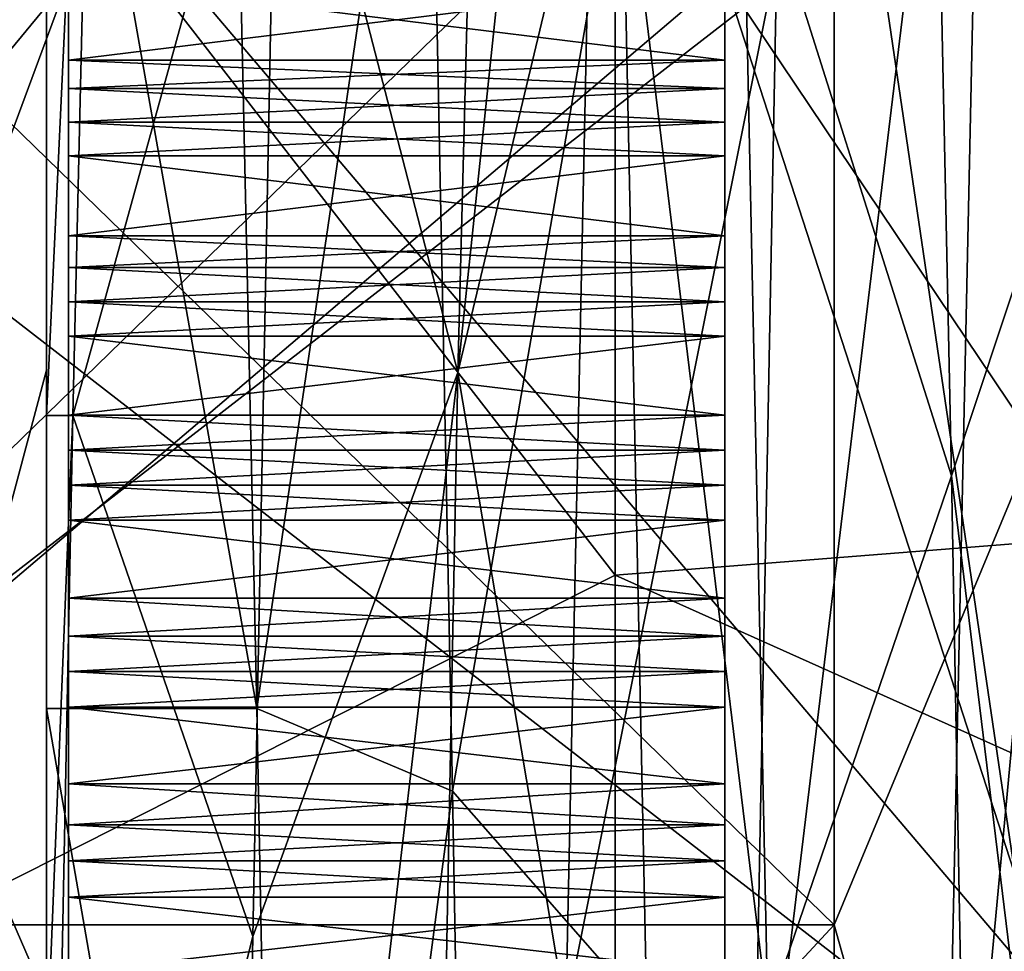
# Model space of a CAD drawing. Units: millimetres. Extents: x -205 to 30, y -78 to 118.
# Drawn here: x -46 to -41, y 30 to 35 of the extents above; entities that cross this region are included whole.
import ezdxf

# ---------------------------------------------------------------- set-up
doc = ezdxf.new("R2010")
doc.units = ezdxf.units.MM
doc.header["$LTSCALE"] = 65.185185
for name, color, linetype in [('1042', 7, 'CONTINUOUS'), ('1043', 7, 'CONTINUOUS'), ('1044', 7, 'CONTINUOUS'), ('1045', 7, 'CONTINUOUS'), ('1145', 7, 'CONTINUOUS'), ('1147', 7, 'CONTINUOUS'), ('1149', 7, 'CONTINUOUS'), ('1150', 7, 'CONTINUOUS'), ('1152', 7, 'CONTINUOUS'), ('33', 7, 'CONTINUOUS'), ('35', 7, 'CONTINUOUS'), ('36', 7, 'CONTINUOUS'), ('37', 7, 'CONTINUOUS'), ('375', 7, 'CONTINUOUS'), ('376', 7, 'CONTINUOUS'), ('379', 7, 'CONTINUOUS'), ('383', 7, 'CONTINUOUS'), ('384', 7, 'CONTINUOUS'), ('385', 7, 'CONTINUOUS'), ('386', 7, 'CONTINUOUS'), ('387', 7, 'CONTINUOUS'), ('389', 7, 'CONTINUOUS'), ('390', 7, 'CONTINUOUS'), ('392', 7, 'CONTINUOUS'), ('394', 7, 'CONTINUOUS'), ('395', 7, 'CONTINUOUS'), ('410', 7, 'CONTINUOUS'), ('412', 7, 'CONTINUOUS'), ('413', 7, 'CONTINUOUS'), ('414', 7, 'CONTINUOUS'), ('415', 7, 'CONTINUOUS'), ('416', 7, 'CONTINUOUS'), ('417', 7, 'CONTINUOUS'), ('418', 7, 'CONTINUOUS'), ('419', 7, 'CONTINUOUS'), ('420', 7, 'CONTINUOUS'), ('421', 7, 'CONTINUOUS'), ('522', 7, 'CONTINUOUS'), ('523', 7, 'CONTINUOUS'), ('524', 7, 'CONTINUOUS'), ('525', 7, 'CONTINUOUS'), ('526', 7, 'CONTINUOUS'), ('527', 7, 'CONTINUOUS'), ('528', 7, 'CONTINUOUS'), ('529', 7, 'CONTINUOUS'), ('530', 7, 'CONTINUOUS'), ('531', 7, 'CONTINUOUS'), ('533', 7, 'CONTINUOUS')]:
    doc.layers.add(name, color=color, linetype=linetype)

msp = doc.modelspace()

# ---------------------------------------------------------------- linework, layer by layer
at = {"layer": '1042', "linetype": 'CONTINUOUS'}
for points in [[(-25, 28.9041, 15.0983), (-25, 36.8433, 9.3302), (-205, 28.9041, 15.0983), (-25, 28.9041, 15.0983)], [(-25, 36.8433, 9.3302), (-205, 36.8433, 9.3302), (-205, 28.9041, 15.0983), (-25, 36.8433, 9.3302)]]:
    msp.add_3dface(points, dxfattribs=at)
at = {"layer": '1043', "linetype": 'CONTINUOUS'}
for points in [[(-25, 36.8433, -9.3302), (-25, 28.9041, -15.0983), (-205, 36.8433, -9.3302), (-25, 36.8433, -9.3302)], [(-25, 28.9041, -15.0983), (-205, 28.9041, -15.0983), (-205, 36.8433, -9.3302), (-25, 28.9041, -15.0983)]]:
    msp.add_3dface(points, dxfattribs=at)
at = {"layer": '1044', "linetype": 'CONTINUOUS'}
for points in [[(-25, 28.7187, -14.5277), (-25, 36.3579, -8.9776), (-205, 28.7187, -14.5277), (-25, 28.7187, -14.5277)], [(-25, 36.3579, -8.9776), (-205, 36.3579, -8.9776), (-205, 28.7187, -14.5277), (-25, 36.3579, -8.9776)]]:
    msp.add_3dface(points, dxfattribs=at)
at = {"layer": '1045', "linetype": 'CONTINUOUS'}
for points in [[(-25, 36.3579, 8.9776), (-25, 28.7187, 14.5277), (-205, 36.3579, 8.9776), (-25, 36.3579, 8.9776)], [(-25, 28.7187, 14.5277), (-205, 28.7187, 14.5277), (-205, 36.3579, 8.9776), (-25, 28.7187, 14.5277)]]:
    msp.add_3dface(points, dxfattribs=at)
at = {"layer": '1145', "linetype": 'CONTINUOUS'}
for points in [[(-25, 33.4923, -13.0657), (-25, 39.3597, -4.9899), (-43, 37.9863, -8.075), (-25, 33.4923, -13.0657)], [(-25, 39.3597, 4.9899), (-25, 33.4923, 13.0657), (-43, 37.9863, 8.075), (-25, 39.3597, 4.9899)], [(-43, 32.075, -13.9863), (-25, 33.4923, -13.0657), (-43, 37.9863, -8.075), (-43, 32.075, -13.9863)], [(-43, 37.9863, 8.075), (-25, 33.4923, 13.0657), (-43, 32.075, 13.9863), (-43, 37.9863, 8.075)], [(-25, 24, -16.15), (-25, 33.4923, -13.0657), (-43, 24, -16.15), (-25, 24, -16.15)], [(-43, 24, -16.15), (-25, 33.4923, -13.0657), (-43, 32.075, -13.9863), (-43, 24, -16.15)], [(-25, 33.4923, 13.0657), (-25, 24, 16.15), (-43, 32.075, 13.9863), (-25, 33.4923, 13.0657)], [(-25, 24, 16.15), (-43, 24, 16.15), (-43, 32.075, 13.9863), (-25, 24, 16.15)]]:
    msp.add_3dface(points, dxfattribs=at)
at = {"layer": '1147', "linetype": 'CONTINUOUS'}
for points in [[(-48, 30.4747, -19.9295), (-48, 36.3173, -16.9526), (-42, 30.4755, -19.9294), (-48, 30.4747, -19.9295)], [(-42, 30.4755, -19.9294), (-48, 36.3173, -16.9526), (-42, 36.317, -16.953), (-42, 30.4755, -19.9294)], [(-48, 36.3173, 16.9526), (-48, 30.4747, 19.9295), (-42, 36.317, 16.953), (-48, 36.3173, 16.9526)], [(-42, 36.317, 16.953), (-48, 30.4747, 19.9295), (-42, 30.4755, 19.9294), (-42, 36.317, 16.953)], [(-48, 30.4747, 19.9295), (-48, 24, 20.955), (-42, 30.4755, 19.9294), (-48, 30.4747, 19.9295)], [(-48, 24, 20.955), (-42, 24, 20.955), (-42, 30.4755, 19.9294), (-48, 24, 20.955)], [(-42, 24, -20.955), (-48, 30.4747, -19.9295), (-42, 30.4755, -19.9294), (-42, 24, -20.955)], [(-48, 24, -20.955), (-48, 30.4747, -19.9295), (-42, 24, -20.955), (-48, 24, -20.955)]]:
    msp.add_3dface(points, dxfattribs=at)
at = {"layer": '1149', "linetype": 'CONTINUOUS'}
for points in [[(-48, 29.5475, 17.0712), (-48, 38.5215, 10.551), (-43, 32.075, 13.9863), (-48, 29.5475, 17.0712)], [(-48, 38.5215, 10.551), (-43, 37.9863, 8.075), (-43, 32.075, 13.9863), (-48, 38.5215, 10.551)], [(-43, 24, 16.15), (-48, 29.5475, 17.0712), (-43, 32.075, 13.9863), (-43, 24, 16.15)]]:
    msp.add_3dface(points, dxfattribs=at)
at = {"layer": '1150', "linetype": 'CONTINUOUS'}
for points in [[(-48, 38.5215, -10.551), (-48, 29.5475, -17.0712), (-43, 32.075, -13.9863), (-48, 38.5215, -10.551)], [(-48, 38.5215, -10.551), (-43, 32.075, -13.9863), (-43, 37.9863, -8.075), (-48, 38.5215, -10.551)], [(-48, 29.5475, -17.0712), (-43, 24, -16.15), (-43, 32.075, -13.9863), (-48, 29.5475, -17.0712)]]:
    msp.add_3dface(points, dxfattribs=at)
at = {"layer": '1152', "linetype": 'CONTINUOUS'}
for points in [[(-42, 30.4755, -19.9294), (-42, 36.317, -16.953), (-40.1837, 24, -18.4549), (-42, 30.4755, -19.9294)], [(-40.1837, 24, -18.4549), (-42, 36.317, -16.953), (-40.1837, 34.8476, -14.9304), (-40.1837, 24, -18.4549)], [(-42, 36.317, 16.953), (-42, 30.4755, 19.9294), (-40.1837, 34.8475, 14.9304), (-42, 36.317, 16.953)], [(-42, 30.4755, 19.9294), (-42, 24, 20.955), (-40.1837, 34.8475, 14.9304), (-42, 30.4755, 19.9294)], [(-42, 24, 20.955), (-40.1837, 24, 18.4549), (-40.1837, 34.8475, 14.9304), (-42, 24, 20.955)], [(-42, 24, -20.955), (-42, 30.4755, -19.9294), (-40.1837, 24, -18.4549), (-42, 24, -20.955)]]:
    msp.add_3dface(points, dxfattribs=at)
at = {"layer": '33', "linetype": 'CONTINUOUS'}
for points in [[(-48.5, 29.7168, 17.5945), (-40, 36.9443, 9.4046), (-48.5, 38.9668, 10.874), (-48.5, 29.7168, 17.5945)], [(-40, 28.9443, 15.2169), (-40, 36.9443, 9.4046), (-48.5, 29.7168, 17.5945), (-40, 28.9443, 15.2169)]]:
    msp.add_3dface(points, dxfattribs=at)
at = {"layer": '35', "linetype": 'CONTINUOUS'}
for points in [[(-40, 36.5398, 9.1107), (-40, 28.7898, 14.7414), (-50, 36.5398, 9.1107), (-40, 36.5398, 9.1107)], [(-40, 28.7898, 14.7414), (-50, 28.7898, 14.7414), (-50, 36.5398, 9.1107), (-40, 28.7898, 14.7414)]]:
    msp.add_3dface(points, dxfattribs=at)
at = {"layer": '36', "linetype": 'CONTINUOUS'}
for points in [[(-40, 36.9443, -9.4046), (-40, 28.9443, -15.2169), (-48.5, 38.9668, -10.874), (-40, 36.9443, -9.4046)], [(-48.5, 38.9668, -10.874), (-40, 28.9443, -15.2169), (-48.5, 29.7168, -17.5945), (-48.5, 38.9668, -10.874)]]:
    msp.add_3dface(points, dxfattribs=at)
at = {"layer": '37', "linetype": 'CONTINUOUS'}
for points in [[(-40, 28.7898, -14.7414), (-40, 36.5398, -9.1107), (-50, 28.7898, -14.7414), (-40, 28.7898, -14.7414)], [(-40, 36.5398, -9.1107), (-50, 36.5398, -9.1107), (-50, 28.7898, -14.7414), (-40, 36.5398, -9.1107)]]:
    msp.add_3dface(points, dxfattribs=at)
at = {"layer": '375', "linetype": 'CONTINUOUS'}
for points in [[(-42.5, 34.8, -18.7062), (-42.5, 24, -21.6), (-42.5, 34.43, -18.972), (-42.5, 34.8, -18.7062)], [(-42.5, 34.7997, -19.052), (-42.5, 34.8, -18.7062), (-42.5, 34.43, -18.972), (-42.5, 34.7997, -19.052)], [(-42.5, 24, 21.6), (-42.5, 34.8, 18.7062), (-42.5, 24, 21.65), (-42.5, 24, 21.6)], [(-42.5, 24, 21.65), (-42.5, 34.8, 18.7062), (-42.5, 24.9066, 21.631), (-42.5, 24, 21.65)], [(-42.5, 24.9066, 21.631), (-42.5, 34.8, 18.7062), (-42.5, 25.8116, 21.5741), (-42.5, 24.9066, 21.631)], [(-42.5, 25.8116, 21.5741), (-42.5, 34.8, 18.7062), (-42.5, 26.7135, 21.4793), (-42.5, 25.8116, 21.5741)], [(-42.5, 26.7135, 21.4793), (-42.5, 34.8, 18.7062), (-42.5, 27.6105, 21.3468), (-42.5, 26.7135, 21.4793)], [(-42.5, 27.6105, 21.3468), (-42.5, 34.8, 18.7062), (-42.5, 28.5013, 21.1769), (-42.5, 27.6105, 21.3468)], [(-42.5, 28.5013, 21.1769), (-42.5, 34.8, 18.7062), (-42.5, 29.3841, 20.9698), (-42.5, 28.5013, 21.1769)], [(-42.5, 29.3841, 20.9698), (-42.5, 34.8, 18.7062), (-42.5, 30.2575, 20.726), (-42.5, 29.3841, 20.9698)], [(-42.5, 30.2575, 20.726), (-42.5, 34.8, 18.7062), (-42.5, 31.12, 20.4457), (-42.5, 30.2575, 20.726)], [(-42.5, 31.12, 20.4457), (-42.5, 34.8, 18.7062), (-42.5, 31.9699, 20.1297), (-42.5, 31.12, 20.4457)], [(-42.5, 31.9699, 20.1297), (-42.5, 34.8, 18.7062), (-42.5, 32.8058, 19.7783), (-42.5, 31.9699, 20.1297)], [(-42.5, 32.8058, 19.7783), (-42.5, 34.8, 18.7062), (-42.5, 33.6264, 19.3922), (-42.5, 32.8058, 19.7783)], [(-42.5, 33.6264, 19.3922), (-42.5, 34.8, 18.7062), (-42.5, 34.43, 18.972), (-42.5, 33.6264, 19.3922)], [(-42.5, 34.43, 18.972), (-42.5, 34.8, 18.7062), (-42.5, 34.7997, 19.052), (-42.5, 34.43, 18.972)], [(-42.5, 34.43, -18.972), (-42.5, 24, -21.6), (-42.5, 33.6264, -19.3922), (-42.5, 34.43, -18.972)], [(-42.5, 33.9924, 19.4875), (-42.5, 33.6264, 19.3922), (-42.5, 34.43, 18.972), (-42.5, 33.9924, 19.4875)], [(-42.5, 34.1462, 19.4079), (-42.5, 33.9924, 19.4875), (-42.5, 34.43, 18.972), (-42.5, 34.1462, 19.4079)], [(-42.5, 34.2994, 19.327), (-42.5, 34.1462, 19.4079), (-42.5, 34.43, 18.972), (-42.5, 34.2994, 19.327)], [(-42.5, 34.2994, -19.327), (-42.5, 34.43, -18.972), (-42.5, 33.6264, -19.3922), (-42.5, 34.2994, -19.327)], [(-42.5, 34.1462, -19.4079), (-42.5, 34.2994, -19.327), (-42.5, 33.6264, -19.3922), (-42.5, 34.1462, -19.4079)], [(-42.5, 33.9924, -19.4875), (-42.5, 34.1462, -19.4079), (-42.5, 33.6264, -19.3922), (-42.5, 33.9924, -19.4875)], [(-42.5, 33.6264, -19.3922), (-42.5, 24, -21.6), (-42.5, 32.8058, -19.7783), (-42.5, 33.6264, -19.3922)], [(-42.5, 33.1675, 19.8888), (-42.5, 32.8058, 19.7783), (-42.5, 33.6264, 19.3922), (-42.5, 33.1675, 19.8888)], [(-42.5, 33.3246, 19.8157), (-42.5, 33.1675, 19.8888), (-42.5, 33.6264, 19.3922), (-42.5, 33.3246, 19.8157)], [(-42.5, 33.481, 19.7413), (-42.5, 33.3246, 19.8157), (-42.5, 33.6264, 19.3922), (-42.5, 33.481, 19.7413)], [(-42.5, 33.481, -19.7413), (-42.5, 33.6264, -19.3922), (-42.5, 32.8058, -19.7783), (-42.5, 33.481, -19.7413)], [(-42.5, 33.3246, -19.8157), (-42.5, 33.481, -19.7413), (-42.5, 32.8058, -19.7783), (-42.5, 33.3246, -19.8157)], [(-42.5, 33.1675, -19.8888), (-42.5, 33.3246, -19.8157), (-42.5, 32.8058, -19.7783), (-42.5, 33.1675, -19.8888)], [(-42.5, 32.8058, -19.7783), (-42.5, 24, -21.6), (-42.5, 31.9699, -20.1297), (-42.5, 32.8058, -19.7783)], [(-42.5, 32.3266, 20.2553), (-42.5, 31.9699, 20.1297), (-42.5, 32.8058, 19.7783), (-42.5, 32.3266, 20.2553)], [(-42.5, 32.4866, 20.1888), (-42.5, 32.3266, 20.2553), (-42.5, 32.8058, 19.7783), (-42.5, 32.4866, 20.1888)], [(-42.5, 32.646, 20.121), (-42.5, 32.4866, 20.1888), (-42.5, 32.8058, 19.7783), (-42.5, 32.646, 20.121)], [(-42.5, 32.646, -20.121), (-42.5, 32.8058, -19.7783), (-42.5, 31.9699, -20.1297), (-42.5, 32.646, -20.121)], [(-42.5, 32.4866, -20.1888), (-42.5, 32.646, -20.121), (-42.5, 31.9699, -20.1297), (-42.5, 32.4866, -20.1888)], [(-42.5, 32.3266, -20.2553), (-42.5, 32.4866, -20.1888), (-42.5, 31.9699, -20.1297), (-42.5, 32.3266, -20.2553)], [(-42.5, 31.9699, -20.1297), (-42.5, 24, -21.6), (-42.5, 31.12, -20.4457), (-42.5, 31.9699, -20.1297)], [(-42.5, 31.4711, 20.5862), (-42.5, 31.12, 20.4457), (-42.5, 31.9699, 20.1297), (-42.5, 31.4711, 20.5862)], [(-42.5, 31.6337, 20.5265), (-42.5, 31.4711, 20.5862), (-42.5, 31.9699, 20.1297), (-42.5, 31.6337, 20.5265)], [(-42.5, 31.7958, 20.4655), (-42.5, 31.6337, 20.5265), (-42.5, 31.9699, 20.1297), (-42.5, 31.7958, 20.4655)], [(-42.5, 31.7958, -20.4655), (-42.5, 31.9699, -20.1297), (-42.5, 31.12, -20.4457), (-42.5, 31.7958, -20.4655)], [(-42.5, 31.6337, -20.5265), (-42.5, 31.7958, -20.4655), (-42.5, 31.12, -20.4457), (-42.5, 31.6337, -20.5265)], [(-42.5, 31.4711, -20.5862), (-42.5, 31.6337, -20.5265), (-42.5, 31.12, -20.4457), (-42.5, 31.4711, -20.5862)], [(-42.5, 31.12, -20.4457), (-42.5, 24, -21.6), (-42.5, 30.2575, -20.726), (-42.5, 31.12, -20.4457)], [(-42.5, 30.6025, 20.881), (-42.5, 30.2575, 20.726), (-42.5, 31.12, 20.4457), (-42.5, 30.6025, 20.881)], [(-42.5, 30.7675, 20.8281), (-42.5, 30.6025, 20.881), (-42.5, 31.12, 20.4457), (-42.5, 30.7675, 20.8281)], [(-42.5, 30.932, 20.774), (-42.5, 30.7675, 20.8281), (-42.5, 31.12, 20.4457), (-42.5, 30.932, 20.774)], [(-42.5, 30.932, -20.774), (-42.5, 31.12, -20.4457), (-42.5, 30.2575, -20.726), (-42.5, 30.932, -20.774)], [(-42.5, 30.7675, -20.8281), (-42.5, 30.932, -20.774), (-42.5, 30.2575, -20.726), (-42.5, 30.7675, -20.8281)], [(-42.5, 30.6025, -20.881), (-42.5, 30.7675, -20.8281), (-42.5, 30.2575, -20.726), (-42.5, 30.6025, -20.881)]]:
    msp.add_3dface(points, dxfattribs=at)
at = {"layer": '376', "linetype": 'CONTINUOUS'}
for points in [[(-42.5, 34.8, 18.7062), (-42.5, 24, 21.6), (-39, 34.8, 18.7062), (-42.5, 34.8, 18.7062)], [(-39, 34.8, 18.7062), (-42.5, 24, 21.6), (-39, 29.5905, 20.864), (-39, 34.8, 18.7062)]]:
    msp.add_3dface(points, dxfattribs=at)
at = {"layer": '379', "linetype": 'CONTINUOUS'}
for points in [[(-45.4799, 32.8048, -17.567), (-45.3598, 37.9774, -13.8115), (-45.6, 32.8048, -17.567), (-45.4799, 32.8048, -17.567)], [(-45.6, 32.8048, -17.567), (-45.3598, 37.9774, -13.8115), (-45.6, 35.5448, -15.9009), (-45.6, 32.8048, -17.567)], [(-44.7595, 36.9046, 14.8187), (-44.6394, 31.4655, 18.1766), (-45.6, 36.9046, 14.8187), (-44.7595, 36.9046, 14.8187)], [(-45.6, 36.9046, 14.8187), (-44.6394, 31.4655, 18.1766), (-45.6, 31.4655, 18.1766), (-45.6, 36.9046, 14.8187)], [(-42.3026, 30.072, 18.6883), (-42.9708, 35.5506, 15.8967), (-42.4181, 35.5509, 15.8965), (-42.3026, 30.072, 18.6883)], [(-42.8553, 30.0724, 18.6882), (-42.9708, 35.5506, 15.8967), (-42.3026, 30.072, 18.6883), (-42.8553, 30.0724, 18.6882)], [(-45.6, 26.7005, -19.4636), (-45.4799, 32.8048, -17.567), (-45.6, 29.8303, -18.7651), (-45.6, 26.7005, -19.4636)], [(-45.6, 29.8303, -18.7651), (-45.4799, 32.8048, -17.567), (-45.6, 32.8048, -17.567), (-45.6, 29.8303, -18.7651)], [(-44.6394, 31.4655, 18.1766), (-44.5193, 25.2364, 19.6111), (-45.6, 31.4655, 18.1766), (-44.6394, 31.4655, 18.1766)], [(-45.6, 31.4655, 18.1766), (-44.5193, 25.2364, 19.6111), (-45.6, 25.2364, 19.6111), (-45.6, 31.4655, 18.1766)]]:
    msp.add_3dface(points, dxfattribs=at)
at = {"layer": '383', "linetype": 'CONTINUOUS'}
for points in [[(-49.5, 35.3149, 15.5736), (-49.5, 29.9486, 18.3078), (-45.5, 34.8, 18.7062), (-49.5, 35.3149, 15.5736)], [(-49.5, 29.9486, 18.3078), (-49.5, 24, 19.25), (-45.5, 34.8, 18.7062), (-49.5, 29.9486, 18.3078)], [(-45.5, 34.8, 18.7062), (-49.5, 24, 19.25), (-45.5, 24, 21.6), (-45.5, 34.8, 18.7062)]]:
    msp.add_3dface(points, dxfattribs=at)
at = {"layer": '384', "linetype": 'CONTINUOUS'}
for points in [[(-45.5, 34.8, 18.7062), (-45.5, 24, 21.6), (-45.5, 34.43, 18.972), (-45.5, 34.8, 18.7062)], [(-45.5, 34.7997, 19.052), (-45.5, 34.8, 18.7062), (-45.5, 34.43, 18.972), (-45.5, 34.7997, 19.052)], [(-45.5, 24, -21.6), (-45.5, 34.8, -18.7062), (-45.5, 24, -21.65), (-45.5, 24, -21.6)], [(-45.5, 24, -21.65), (-45.5, 34.8, -18.7062), (-45.5, 24.9066, -21.631), (-45.5, 24, -21.65)], [(-45.5, 24.9066, -21.631), (-45.5, 34.8, -18.7062), (-45.5, 25.8116, -21.5741), (-45.5, 24.9066, -21.631)], [(-45.5, 25.8116, -21.5741), (-45.5, 34.8, -18.7062), (-45.5, 26.7135, -21.4793), (-45.5, 25.8116, -21.5741)], [(-45.5, 26.7135, -21.4793), (-45.5, 34.8, -18.7062), (-45.5, 27.6105, -21.3468), (-45.5, 26.7135, -21.4793)], [(-45.5, 27.6105, -21.3468), (-45.5, 34.8, -18.7062), (-45.5, 28.5013, -21.1769), (-45.5, 27.6105, -21.3468)], [(-45.5, 28.5013, -21.1769), (-45.5, 34.8, -18.7062), (-45.5, 29.3841, -20.9698), (-45.5, 28.5013, -21.1769)], [(-45.5, 29.3841, -20.9698), (-45.5, 34.8, -18.7062), (-45.5, 30.2575, -20.726), (-45.5, 29.3841, -20.9698)], [(-45.5, 30.2575, -20.726), (-45.5, 34.8, -18.7062), (-45.5, 31.12, -20.4457), (-45.5, 30.2575, -20.726)], [(-45.5, 31.12, -20.4457), (-45.5, 34.8, -18.7062), (-45.5, 31.9699, -20.1297), (-45.5, 31.12, -20.4457)], [(-45.5, 31.9699, -20.1297), (-45.5, 34.8, -18.7062), (-45.5, 32.8058, -19.7783), (-45.5, 31.9699, -20.1297)], [(-45.5, 32.8058, -19.7783), (-45.5, 34.8, -18.7062), (-45.5, 33.6264, -19.3922), (-45.5, 32.8058, -19.7783)], [(-45.5, 33.6264, -19.3922), (-45.5, 34.8, -18.7062), (-45.5, 34.43, -18.972), (-45.5, 33.6264, -19.3922)], [(-45.5, 34.43, -18.972), (-45.5, 34.8, -18.7062), (-45.5, 34.7997, -19.052), (-45.5, 34.43, -18.972)], [(-45.5, 34.43, 18.972), (-45.5, 24, 21.6), (-45.5, 33.6264, 19.3922), (-45.5, 34.43, 18.972)], [(-45.5, 33.9924, -19.4875), (-45.5, 33.6264, -19.3922), (-45.5, 34.43, -18.972), (-45.5, 33.9924, -19.4875)], [(-45.5, 34.1462, -19.4079), (-45.5, 33.9924, -19.4875), (-45.5, 34.43, -18.972), (-45.5, 34.1462, -19.4079)], [(-45.5, 34.2994, -19.327), (-45.5, 34.1462, -19.4079), (-45.5, 34.43, -18.972), (-45.5, 34.2994, -19.327)], [(-45.5, 34.2994, 19.327), (-45.5, 34.43, 18.972), (-45.5, 33.6264, 19.3922), (-45.5, 34.2994, 19.327)], [(-45.5, 34.1462, 19.4079), (-45.5, 34.2994, 19.327), (-45.5, 33.6264, 19.3922), (-45.5, 34.1462, 19.4079)], [(-45.5, 33.9924, 19.4875), (-45.5, 34.1462, 19.4079), (-45.5, 33.6264, 19.3922), (-45.5, 33.9924, 19.4875)], [(-45.5, 33.6264, 19.3922), (-45.5, 24, 21.6), (-45.5, 32.8058, 19.7783), (-45.5, 33.6264, 19.3922)], [(-45.5, 33.1675, -19.8888), (-45.5, 32.8058, -19.7783), (-45.5, 33.6264, -19.3922), (-45.5, 33.1675, -19.8888)], [(-45.5, 33.3246, -19.8157), (-45.5, 33.1675, -19.8888), (-45.5, 33.6264, -19.3922), (-45.5, 33.3246, -19.8157)], [(-45.5, 33.481, -19.7413), (-45.5, 33.3246, -19.8157), (-45.5, 33.6264, -19.3922), (-45.5, 33.481, -19.7413)], [(-45.5, 33.481, 19.7413), (-45.5, 33.6264, 19.3922), (-45.5, 32.8058, 19.7783), (-45.5, 33.481, 19.7413)], [(-45.5, 33.3246, 19.8157), (-45.5, 33.481, 19.7413), (-45.5, 32.8058, 19.7783), (-45.5, 33.3246, 19.8157)], [(-45.5, 33.1675, 19.8888), (-45.5, 33.3246, 19.8157), (-45.5, 32.8058, 19.7783), (-45.5, 33.1675, 19.8888)], [(-45.5, 32.8058, 19.7783), (-45.5, 24, 21.6), (-45.5, 31.9699, 20.1297), (-45.5, 32.8058, 19.7783)], [(-45.5, 32.3266, -20.2553), (-45.5, 31.9699, -20.1297), (-45.5, 32.8058, -19.7783), (-45.5, 32.3266, -20.2553)], [(-45.5, 32.4866, -20.1888), (-45.5, 32.3266, -20.2553), (-45.5, 32.8058, -19.7783), (-45.5, 32.4866, -20.1888)], [(-45.5, 32.646, -20.121), (-45.5, 32.4866, -20.1888), (-45.5, 32.8058, -19.7783), (-45.5, 32.646, -20.121)], [(-45.5, 32.646, 20.121), (-45.5, 32.8058, 19.7783), (-45.5, 31.9699, 20.1297), (-45.5, 32.646, 20.121)], [(-45.5, 32.4866, 20.1888), (-45.5, 32.646, 20.121), (-45.5, 31.9699, 20.1297), (-45.5, 32.4866, 20.1888)], [(-45.5, 32.3266, 20.2553), (-45.5, 32.4866, 20.1888), (-45.5, 31.9699, 20.1297), (-45.5, 32.3266, 20.2553)], [(-45.5, 31.9699, 20.1297), (-45.5, 24, 21.6), (-45.5, 31.12, 20.4457), (-45.5, 31.9699, 20.1297)], [(-45.5, 31.4711, -20.5862), (-45.5, 31.12, -20.4457), (-45.5, 31.9699, -20.1297), (-45.5, 31.4711, -20.5862)], [(-45.5, 31.6337, -20.5265), (-45.5, 31.4711, -20.5862), (-45.5, 31.9699, -20.1297), (-45.5, 31.6337, -20.5265)], [(-45.5, 31.7958, -20.4655), (-45.5, 31.6337, -20.5265), (-45.5, 31.9699, -20.1297), (-45.5, 31.7958, -20.4655)], [(-45.5, 31.7958, 20.4655), (-45.5, 31.9699, 20.1297), (-45.5, 31.12, 20.4457), (-45.5, 31.7958, 20.4655)], [(-45.5, 31.6337, 20.5265), (-45.5, 31.7958, 20.4655), (-45.5, 31.12, 20.4457), (-45.5, 31.6337, 20.5265)], [(-45.5, 31.4711, 20.5862), (-45.5, 31.6337, 20.5265), (-45.5, 31.12, 20.4457), (-45.5, 31.4711, 20.5862)], [(-45.5, 31.12, 20.4457), (-45.5, 24, 21.6), (-45.5, 30.2575, 20.726), (-45.5, 31.12, 20.4457)], [(-45.5, 30.6025, -20.881), (-45.5, 30.2575, -20.726), (-45.5, 31.12, -20.4457), (-45.5, 30.6025, -20.881)], [(-45.5, 30.7675, -20.8281), (-45.5, 30.6025, -20.881), (-45.5, 31.12, -20.4457), (-45.5, 30.7675, -20.8281)], [(-45.5, 30.932, -20.774), (-45.5, 30.7675, -20.8281), (-45.5, 31.12, -20.4457), (-45.5, 30.932, -20.774)], [(-45.5, 30.932, 20.774), (-45.5, 31.12, 20.4457), (-45.5, 30.2575, 20.726), (-45.5, 30.932, 20.774)], [(-45.5, 30.7675, 20.8281), (-45.5, 30.932, 20.774), (-45.5, 30.2575, 20.726), (-45.5, 30.7675, 20.8281)], [(-45.5, 30.6025, 20.881), (-45.5, 30.7675, 20.8281), (-45.5, 30.2575, 20.726), (-45.5, 30.6025, 20.881)]]:
    msp.add_3dface(points, dxfattribs=at)
at = {"layer": '385', "linetype": 'CONTINUOUS'}
for points in [[(-42.5, 34.1462, 19.4079), (-42.5, 34.2994, 19.327), (-45.5, 34.1462, 19.4079), (-42.5, 34.1462, 19.4079)], [(-42.5, 34.2994, 19.327), (-45.5, 34.2994, 19.327), (-45.5, 34.1462, 19.4079), (-42.5, 34.2994, 19.327)], [(-42.5, 34.2994, -19.327), (-42.5, 34.1462, -19.4079), (-45.5, 34.2994, -19.327), (-42.5, 34.2994, -19.327)], [(-42.5, 34.1462, -19.4079), (-45.5, 34.1462, -19.4079), (-45.5, 34.2994, -19.327), (-42.5, 34.1462, -19.4079)], [(-42.5, 33.9924, 19.4875), (-42.5, 34.1462, 19.4079), (-45.5, 33.9924, 19.4875), (-42.5, 33.9924, 19.4875)], [(-42.5, 34.1462, 19.4079), (-45.5, 34.1462, 19.4079), (-45.5, 33.9924, 19.4875), (-42.5, 34.1462, 19.4079)], [(-42.5, 34.1462, -19.4079), (-42.5, 33.9924, -19.4875), (-45.5, 34.1462, -19.4079), (-42.5, 34.1462, -19.4079)], [(-42.5, 33.9924, -19.4875), (-45.5, 33.9924, -19.4875), (-45.5, 34.1462, -19.4079), (-42.5, 33.9924, -19.4875)], [(-42.5, 33.3246, 19.8157), (-42.5, 33.481, 19.7413), (-45.5, 33.3246, 19.8157), (-42.5, 33.3246, 19.8157)], [(-42.5, 33.481, 19.7413), (-45.5, 33.481, 19.7413), (-45.5, 33.3246, 19.8157), (-42.5, 33.481, 19.7413)], [(-42.5, 33.481, -19.7413), (-42.5, 33.3246, -19.8157), (-45.5, 33.481, -19.7413), (-42.5, 33.481, -19.7413)], [(-42.5, 33.3246, -19.8157), (-45.5, 33.3246, -19.8157), (-45.5, 33.481, -19.7413), (-42.5, 33.3246, -19.8157)], [(-42.5, 33.1675, 19.8888), (-42.5, 33.3246, 19.8157), (-45.5, 33.1675, 19.8888), (-42.5, 33.1675, 19.8888)], [(-42.5, 33.3246, 19.8157), (-45.5, 33.3246, 19.8157), (-45.5, 33.1675, 19.8888), (-42.5, 33.3246, 19.8157)], [(-42.5, 33.3246, -19.8157), (-42.5, 33.1675, -19.8888), (-45.5, 33.3246, -19.8157), (-42.5, 33.3246, -19.8157)], [(-42.5, 33.1675, -19.8888), (-45.5, 33.1675, -19.8888), (-45.5, 33.3246, -19.8157), (-42.5, 33.1675, -19.8888)], [(-42.5, 32.4866, 20.1888), (-42.5, 32.646, 20.121), (-45.5, 32.4866, 20.1888), (-42.5, 32.4866, 20.1888)], [(-42.5, 32.646, 20.121), (-45.5, 32.646, 20.121), (-45.5, 32.4866, 20.1888), (-42.5, 32.646, 20.121)], [(-42.5, 32.646, -20.121), (-42.5, 32.4866, -20.1888), (-45.5, 32.646, -20.121), (-42.5, 32.646, -20.121)], [(-42.5, 32.4866, -20.1888), (-45.5, 32.4866, -20.1888), (-45.5, 32.646, -20.121), (-42.5, 32.4866, -20.1888)], [(-42.5, 32.3266, 20.2553), (-42.5, 32.4866, 20.1888), (-45.5, 32.3266, 20.2553), (-42.5, 32.3266, 20.2553)], [(-42.5, 32.4866, 20.1888), (-45.5, 32.4866, 20.1888), (-45.5, 32.3266, 20.2553), (-42.5, 32.4866, 20.1888)], [(-42.5, 32.4866, -20.1888), (-42.5, 32.3266, -20.2553), (-45.5, 32.4866, -20.1888), (-42.5, 32.4866, -20.1888)], [(-42.5, 32.3266, -20.2553), (-45.5, 32.3266, -20.2553), (-45.5, 32.4866, -20.1888), (-42.5, 32.3266, -20.2553)], [(-42.5, 31.6337, 20.5265), (-42.5, 31.7958, 20.4655), (-45.5, 31.6337, 20.5265), (-42.5, 31.6337, 20.5265)], [(-42.5, 31.7958, 20.4655), (-45.5, 31.7958, 20.4655), (-45.5, 31.6337, 20.5265), (-42.5, 31.7958, 20.4655)], [(-42.5, 31.7958, -20.4655), (-42.5, 31.6337, -20.5265), (-45.5, 31.7958, -20.4655), (-42.5, 31.7958, -20.4655)], [(-42.5, 31.6337, -20.5265), (-45.5, 31.6337, -20.5265), (-45.5, 31.7958, -20.4655), (-42.5, 31.6337, -20.5265)], [(-42.5, 31.4711, 20.5862), (-42.5, 31.6337, 20.5265), (-45.5, 31.4711, 20.5862), (-42.5, 31.4711, 20.5862)], [(-42.5, 31.6337, 20.5265), (-45.5, 31.6337, 20.5265), (-45.5, 31.4711, 20.5862), (-42.5, 31.6337, 20.5265)], [(-42.5, 31.6337, -20.5265), (-42.5, 31.4711, -20.5862), (-45.5, 31.6337, -20.5265), (-42.5, 31.6337, -20.5265)], [(-42.5, 31.4711, -20.5862), (-45.5, 31.4711, -20.5862), (-45.5, 31.6337, -20.5265), (-42.5, 31.4711, -20.5862)], [(-42.5, 30.7675, 20.8281), (-42.5, 30.932, 20.774), (-45.5, 30.7675, 20.8281), (-42.5, 30.7675, 20.8281)], [(-42.5, 30.932, 20.774), (-45.5, 30.932, 20.774), (-45.5, 30.7675, 20.8281), (-42.5, 30.932, 20.774)], [(-42.5, 30.932, -20.774), (-42.5, 30.7675, -20.8281), (-45.5, 30.932, -20.774), (-42.5, 30.932, -20.774)], [(-42.5, 30.7675, -20.8281), (-45.5, 30.7675, -20.8281), (-45.5, 30.932, -20.774), (-42.5, 30.7675, -20.8281)], [(-42.5, 30.6025, 20.881), (-42.5, 30.7675, 20.8281), (-45.5, 30.6025, 20.881), (-42.5, 30.6025, 20.881)], [(-42.5, 30.7675, 20.8281), (-45.5, 30.7675, 20.8281), (-45.5, 30.6025, 20.881), (-42.5, 30.7675, 20.8281)], [(-42.5, 30.7675, -20.8281), (-42.5, 30.6025, -20.881), (-45.5, 30.7675, -20.8281), (-42.5, 30.7675, -20.8281)], [(-42.5, 30.6025, -20.881), (-45.5, 30.6025, -20.881), (-45.5, 30.7675, -20.8281), (-42.5, 30.6025, -20.881)]]:
    msp.add_3dface(points, dxfattribs=at)
at = {"layer": '386', "linetype": 'CONTINUOUS'}
for points in [[(-42.5, 24, -21.6), (-42.5, 34.8, -18.7062), (-39, 24, -21.6), (-42.5, 24, -21.6)], [(-42.5, 34.8, -18.7062), (-39, 34.8, -18.7062), (-39, 29.5905, -20.864), (-42.5, 34.8, -18.7062)], [(-42.5, 34.8, -18.7062), (-39, 29.5905, -20.864), (-39, 24, -21.6), (-42.5, 34.8, -18.7062)]]:
    msp.add_3dface(points, dxfattribs=at)
at = {"layer": '387', "linetype": 'CONTINUOUS'}
for points in [[(-43.5183, 40.7778, -10.2288), (-43.7195, 33.0018, -17.4668), (-42.9953, 39.8966, -11.5508), (-43.5183, 40.7778, -10.2288)], [(-42.9953, 39.8966, -11.5508), (-43.7195, 33.0018, -17.4668), (-43.1108, 35.549, -15.8979), (-42.9953, 39.8966, -11.5508)], [(-41.2976, 37.8628, -13.9264), (-41.5138, 27.8005, -19.279), (-40.805, 35.4114, -15.9969), (-41.2976, 37.8628, -13.9264)], [(-43.1108, 35.549, -15.8979), (-43.7195, 33.0018, -17.4668), (-43.2262, 30.0712, -18.6886), (-43.1108, 35.549, -15.8979)], [(-40.805, 35.4114, -15.9969), (-41.5138, 27.8005, -19.279), (-40.92, 29.9328, -18.733), (-40.805, 35.4114, -15.9969)], [(-43.7195, 33.0018, -17.4668), (-43.9206, 22.5952, -19.5997), (-43.2262, 30.0712, -18.6886), (-43.7195, 33.0018, -17.4668)]]:
    msp.add_3dface(points, dxfattribs=at)
at = {"layer": '389', "linetype": 'CONTINUOUS'}
for points in [[(-49.5, 29.9486, -18.3078), (-49.5, 35.3149, -15.5736), (-45.5, 34.8, -18.7062), (-49.5, 29.9486, -18.3078)], [(-49.5, 29.9486, -18.3078), (-45.5, 34.8, -18.7062), (-45.5, 24, -21.6), (-49.5, 29.9486, -18.3078)]]:
    msp.add_3dface(points, dxfattribs=at)
at = {"layer": '390', "linetype": 'CONTINUOUS'}
for points in [[(-45.6, 36.9046, 14.8187), (-45.6, 31.4655, 18.1766), (-45.6, 35.6675, 16.059), (-45.6, 36.9046, 14.8187)], [(-45.6, 33.0117, -17.6865), (-45.6, 35.5448, -15.9009), (-45.6, 35.6675, -16.059), (-45.6, 33.0117, -17.6865)], [(-45.6, 35.6675, 16.059), (-45.6, 31.4655, 18.1766), (-45.6, 30.134, 18.8785), (-45.6, 35.6675, 16.059)], [(-45.6, 32.8048, -17.567), (-45.6, 35.5448, -15.9009), (-45.6, 33.0117, -17.6865), (-45.6, 32.8048, -17.567)], [(-45.6, 30.134, -18.8785), (-45.6, 32.8048, -17.567), (-45.6, 33.0117, -17.6865), (-45.6, 30.134, -18.8785)], [(-45.6, 29.8303, -18.7651), (-45.6, 32.8048, -17.567), (-45.6, 30.134, -18.8785), (-45.6, 29.8303, -18.7651)], [(-45.6, 31.4655, 18.1766), (-45.6, 25.2364, 19.6111), (-45.6, 30.134, 18.8785), (-45.6, 31.4655, 18.1766)]]:
    msp.add_3dface(points, dxfattribs=at)
at = {"layer": '392', "linetype": 'CONTINUOUS'}
for points in [[(-48, 24, 19.85), (-48, 35.6675, 16.059), (-45.6, 24, 19.85), (-48, 24, 19.85)], [(-48, 35.6675, 16.059), (-45.6, 35.6675, 16.059), (-45.6, 30.134, 18.8785), (-48, 35.6675, 16.059)], [(-48, 35.6675, 16.059), (-45.6, 30.134, 18.8785), (-45.6, 24, 19.85), (-48, 35.6675, 16.059)], [(-48, 35.6675, -16.059), (-48, 24, -19.85), (-45.6, 35.6675, -16.059), (-48, 35.6675, -16.059)], [(-48, 24, -19.85), (-45.6, 33.0117, -17.6865), (-45.6, 35.6675, -16.059), (-48, 24, -19.85)], [(-48, 24, -19.85), (-45.6, 30.134, -18.8785), (-45.6, 33.0117, -17.6865), (-48, 24, -19.85)]]:
    msp.add_3dface(points, dxfattribs=at)
at = {"layer": '394', "linetype": 'CONTINUOUS'}
for points in [[(-45.3598, 37.9774, -13.8115), (-45.4799, 32.8048, -17.567), (-44.5437, 36.1918, -16.9807), (-45.3598, 37.9774, -13.8115)], [(-41.4634, 32.5282, 19.0854), (-42.4181, 35.5509, 15.8965), (-41.5775, 37.9507, 15.568), (-41.4634, 32.5282, 19.0854)], [(-44.6394, 31.4655, 18.1766), (-44.7595, 36.9046, 14.8187), (-43.8592, 36.7549, 16.5619), (-44.6394, 31.4655, 18.1766)], [(-43.7451, 31.086, 19.6665), (-44.6394, 31.4655, 18.1766), (-43.8592, 36.7549, 16.5619), (-43.7451, 31.086, 19.6665)], [(-44.5437, 36.1918, -16.9807), (-45.4799, 32.8048, -17.567), (-44.6578, 30.4218, -19.8933), (-44.5437, 36.1918, -16.9807)], [(-43.1108, 35.549, -15.8979), (-43.2262, 30.0712, -18.6886), (-42.262, 34.8959, -17.8399), (-43.1108, 35.549, -15.8979)], [(-42.3026, 30.072, 18.6883), (-42.4181, 35.5509, 15.8965), (-41.4634, 32.5282, 19.0854), (-42.3026, 30.072, 18.6883)], [(-42.262, 34.8959, -17.8399), (-43.2262, 30.0712, -18.6886), (-42.3761, 28.9254, -20.3156), (-42.262, 34.8959, -17.8399)], [(-45.4799, 32.8048, -17.567), (-45.6, 26.7005, -19.4636), (-44.6578, 30.4218, -19.8933), (-45.4799, 32.8048, -17.567)], [(-41.3493, 26.2904, 20.7783), (-42.3026, 30.072, 18.6883), (-41.4634, 32.5282, 19.0854), (-41.3493, 26.2904, 20.7783)], [(-44.5193, 25.2364, 19.6111), (-44.6394, 31.4655, 18.1766), (-43.7451, 31.086, 19.6665), (-44.5193, 25.2364, 19.6111)], [(-43.631, 24.7396, 20.8911), (-44.5193, 25.2364, 19.6111), (-43.7451, 31.086, 19.6665), (-43.631, 24.7396, 20.8911)], [(-44.6578, 30.4218, -19.8933), (-45.6, 26.7005, -19.4636), (-44.7718, 24.0379, -20.9041), (-44.6578, 30.4218, -19.8933)]]:
    msp.add_3dface(points, dxfattribs=at)
at = {"layer": '395', "linetype": 'CONTINUOUS'}
for points in [[(-43.7195, 33.0018, -17.4668), (-43.5183, 40.7778, -10.2288), (-44.5437, 36.1918, -16.9807), (-43.7195, 33.0018, -17.4668)], [(-40.6488, 34.9823, 16.2945), (-41.4634, 32.5282, 19.0854), (-41.5775, 37.9507, 15.568), (-40.6488, 34.9823, 16.2945)], [(-41.5138, 27.8005, -19.279), (-41.2976, 37.8628, -13.9264), (-42.3761, 28.9254, -20.3156), (-41.5138, 27.8005, -19.279)], [(-41.2976, 37.8628, -13.9264), (-42.262, 34.8959, -17.8399), (-42.3761, 28.9254, -20.3156), (-41.2976, 37.8628, -13.9264)], [(-42.9708, 35.5506, 15.8967), (-43.7451, 31.086, 19.6665), (-43.8592, 36.7549, 16.5619), (-42.9708, 35.5506, 15.8967)], [(-43.7195, 33.0018, -17.4668), (-44.5437, 36.1918, -16.9807), (-44.6578, 30.4218, -19.8933), (-43.7195, 33.0018, -17.4668)], [(-42.9708, 35.5506, 15.8967), (-42.8553, 30.0724, 18.6882), (-43.7451, 31.086, 19.6665), (-42.9708, 35.5506, 15.8967)], [(-40.6488, 34.9823, 16.2945), (-40.4325, 24.0899, 19.6498), (-41.4634, 32.5282, 19.0854), (-40.6488, 34.9823, 16.2945)], [(-43.9206, 22.5952, -19.5997), (-43.7195, 33.0018, -17.4668), (-44.7718, 24.0379, -20.9041), (-43.9206, 22.5952, -19.5997)], [(-43.7195, 33.0018, -17.4668), (-44.6578, 30.4218, -19.8933), (-44.7718, 24.0379, -20.9041), (-43.7195, 33.0018, -17.4668)], [(-40.4325, 24.0899, 19.6498), (-41.3493, 26.2904, 20.7783), (-41.4634, 32.5282, 19.0854), (-40.4325, 24.0899, 19.6498)], [(-42.8553, 30.0724, 18.6882), (-43.631, 24.7396, 20.8911), (-43.7451, 31.086, 19.6665), (-42.8553, 30.0724, 18.6882)]]:
    msp.add_3dface(points, dxfattribs=at)
at = {"layer": '410', "linetype": 'CONTINUOUS'}
for points in [[(-42.5, 30.2575, 20.726), (-42.5, 30.6025, 20.881), (-45.5, 30.6025, 20.881), (-42.5, 30.2575, 20.726)], [(-42.5, 30.2575, 20.726), (-45.5, 30.6025, 20.881), (-45.5, 30.2575, 20.726), (-42.5, 30.2575, 20.726)]]:
    msp.add_3dface(points, dxfattribs=at)
at = {"layer": '412', "linetype": 'CONTINUOUS'}
for points in [[(-42.5, 31.12, 20.4457), (-42.5, 31.4711, 20.5862), (-45.5, 31.4711, 20.5862), (-42.5, 31.12, 20.4457)], [(-42.5, 31.12, 20.4457), (-45.5, 31.4711, 20.5862), (-45.5, 31.12, 20.4457), (-42.5, 31.12, 20.4457)]]:
    msp.add_3dface(points, dxfattribs=at)
at = {"layer": '413', "linetype": 'CONTINUOUS'}
for points in [[(-42.5, 30.932, 20.774), (-42.5, 31.12, 20.4457), (-45.5, 31.12, 20.4457), (-42.5, 30.932, 20.774)], [(-42.5, 30.932, 20.774), (-45.5, 31.12, 20.4457), (-45.5, 30.932, 20.774), (-42.5, 30.932, 20.774)]]:
    msp.add_3dface(points, dxfattribs=at)
at = {"layer": '414', "linetype": 'CONTINUOUS'}
for points in [[(-42.5, 31.9699, 20.1297), (-42.5, 32.3266, 20.2553), (-45.5, 32.3266, 20.2553), (-42.5, 31.9699, 20.1297)], [(-42.5, 31.9699, 20.1297), (-45.5, 32.3266, 20.2553), (-45.5, 31.9699, 20.1297), (-42.5, 31.9699, 20.1297)]]:
    msp.add_3dface(points, dxfattribs=at)
at = {"layer": '415', "linetype": 'CONTINUOUS'}
for points in [[(-42.5, 31.7958, 20.4655), (-42.5, 31.9699, 20.1297), (-45.5, 31.9699, 20.1297), (-42.5, 31.7958, 20.4655)], [(-42.5, 31.7958, 20.4655), (-45.5, 31.9699, 20.1297), (-45.5, 31.7958, 20.4655), (-42.5, 31.7958, 20.4655)]]:
    msp.add_3dface(points, dxfattribs=at)
at = {"layer": '416', "linetype": 'CONTINUOUS'}
for points in [[(-42.5, 32.8058, 19.7783), (-42.5, 33.1675, 19.8888), (-45.5, 33.1675, 19.8888), (-42.5, 32.8058, 19.7783)], [(-42.5, 32.8058, 19.7783), (-45.5, 33.1675, 19.8888), (-45.5, 32.8058, 19.7783), (-42.5, 32.8058, 19.7783)]]:
    msp.add_3dface(points, dxfattribs=at)
at = {"layer": '417', "linetype": 'CONTINUOUS'}
for points in [[(-42.5, 32.646, 20.121), (-42.5, 32.8058, 19.7783), (-45.5, 32.8058, 19.7783), (-42.5, 32.646, 20.121)], [(-42.5, 32.646, 20.121), (-45.5, 32.8058, 19.7783), (-45.5, 32.646, 20.121), (-42.5, 32.646, 20.121)]]:
    msp.add_3dface(points, dxfattribs=at)
at = {"layer": '418', "linetype": 'CONTINUOUS'}
for points in [[(-42.5, 33.6264, 19.3922), (-42.5, 33.9924, 19.4875), (-45.5, 33.9924, 19.4875), (-42.5, 33.6264, 19.3922)], [(-42.5, 33.6264, 19.3922), (-45.5, 33.9924, 19.4875), (-45.5, 33.6264, 19.3922), (-42.5, 33.6264, 19.3922)]]:
    msp.add_3dface(points, dxfattribs=at)
at = {"layer": '419', "linetype": 'CONTINUOUS'}
for points in [[(-42.5, 33.481, 19.7413), (-42.5, 33.6264, 19.3922), (-45.5, 33.6264, 19.3922), (-42.5, 33.481, 19.7413)], [(-42.5, 33.481, 19.7413), (-45.5, 33.6264, 19.3922), (-45.5, 33.481, 19.7413), (-42.5, 33.481, 19.7413)]]:
    msp.add_3dface(points, dxfattribs=at)
at = {"layer": '420', "linetype": 'CONTINUOUS'}
for points in [[(-42.5, 34.43, 18.972), (-42.5, 34.7997, 19.052), (-45.5, 34.7997, 19.052), (-42.5, 34.43, 18.972)], [(-42.5, 34.43, 18.972), (-45.5, 34.7997, 19.052), (-45.5, 34.43, 18.972), (-42.5, 34.43, 18.972)]]:
    msp.add_3dface(points, dxfattribs=at)
at = {"layer": '421', "linetype": 'CONTINUOUS'}
for points in [[(-42.5, 34.2994, 19.327), (-42.5, 34.43, 18.972), (-45.5, 34.43, 18.972), (-42.5, 34.2994, 19.327)], [(-42.5, 34.2994, 19.327), (-45.5, 34.43, 18.972), (-45.5, 34.2994, 19.327), (-42.5, 34.2994, 19.327)]]:
    msp.add_3dface(points, dxfattribs=at)
at = {"layer": '522', "linetype": 'CONTINUOUS'}
for points in [[(-42.5, 34.43, -18.972), (-42.5, 34.2994, -19.327), (-45.5, 34.2994, -19.327), (-42.5, 34.43, -18.972)], [(-42.5, 34.43, -18.972), (-45.5, 34.2994, -19.327), (-45.5, 34.43, -18.972), (-42.5, 34.43, -18.972)]]:
    msp.add_3dface(points, dxfattribs=at)
at = {"layer": '523', "linetype": 'CONTINUOUS'}
for points in [[(-42.5, 34.7997, -19.052), (-42.5, 34.43, -18.972), (-45.5, 34.43, -18.972), (-42.5, 34.7997, -19.052)], [(-42.5, 34.7997, -19.052), (-45.5, 34.43, -18.972), (-45.5, 34.7997, -19.052), (-42.5, 34.7997, -19.052)]]:
    msp.add_3dface(points, dxfattribs=at)
at = {"layer": '524', "linetype": 'CONTINUOUS'}
for points in [[(-42.5, 33.6264, -19.3922), (-42.5, 33.481, -19.7413), (-45.5, 33.481, -19.7413), (-42.5, 33.6264, -19.3922)], [(-42.5, 33.6264, -19.3922), (-45.5, 33.481, -19.7413), (-45.5, 33.6264, -19.3922), (-42.5, 33.6264, -19.3922)]]:
    msp.add_3dface(points, dxfattribs=at)
at = {"layer": '525', "linetype": 'CONTINUOUS'}
for points in [[(-42.5, 33.9924, -19.4875), (-42.5, 33.6264, -19.3922), (-45.5, 33.6264, -19.3922), (-42.5, 33.9924, -19.4875)], [(-42.5, 33.9924, -19.4875), (-45.5, 33.6264, -19.3922), (-45.5, 33.9924, -19.4875), (-42.5, 33.9924, -19.4875)]]:
    msp.add_3dface(points, dxfattribs=at)
at = {"layer": '526', "linetype": 'CONTINUOUS'}
for points in [[(-42.5, 32.8058, -19.7783), (-42.5, 32.646, -20.121), (-45.5, 32.646, -20.121), (-42.5, 32.8058, -19.7783)], [(-42.5, 32.8058, -19.7783), (-45.5, 32.646, -20.121), (-45.5, 32.8058, -19.7783), (-42.5, 32.8058, -19.7783)]]:
    msp.add_3dface(points, dxfattribs=at)
at = {"layer": '527', "linetype": 'CONTINUOUS'}
for points in [[(-42.5, 33.1675, -19.8888), (-42.5, 32.8058, -19.7783), (-45.5, 32.8058, -19.7783), (-42.5, 33.1675, -19.8888)], [(-42.5, 33.1675, -19.8888), (-45.5, 32.8058, -19.7783), (-45.5, 33.1675, -19.8888), (-42.5, 33.1675, -19.8888)]]:
    msp.add_3dface(points, dxfattribs=at)
at = {"layer": '528', "linetype": 'CONTINUOUS'}
for points in [[(-42.5, 31.9699, -20.1297), (-42.5, 31.7958, -20.4655), (-45.5, 31.7958, -20.4655), (-42.5, 31.9699, -20.1297)], [(-42.5, 31.9699, -20.1297), (-45.5, 31.7958, -20.4655), (-45.5, 31.9699, -20.1297), (-42.5, 31.9699, -20.1297)]]:
    msp.add_3dface(points, dxfattribs=at)
at = {"layer": '529', "linetype": 'CONTINUOUS'}
for points in [[(-42.5, 32.3266, -20.2553), (-42.5, 31.9699, -20.1297), (-45.5, 31.9699, -20.1297), (-42.5, 32.3266, -20.2553)], [(-42.5, 32.3266, -20.2553), (-45.5, 31.9699, -20.1297), (-45.5, 32.3266, -20.2553), (-42.5, 32.3266, -20.2553)]]:
    msp.add_3dface(points, dxfattribs=at)
at = {"layer": '530', "linetype": 'CONTINUOUS'}
for points in [[(-42.5, 31.12, -20.4457), (-42.5, 30.932, -20.774), (-45.5, 30.932, -20.774), (-42.5, 31.12, -20.4457)], [(-42.5, 31.12, -20.4457), (-45.5, 30.932, -20.774), (-45.5, 31.12, -20.4457), (-42.5, 31.12, -20.4457)]]:
    msp.add_3dface(points, dxfattribs=at)
at = {"layer": '531', "linetype": 'CONTINUOUS'}
for points in [[(-42.5, 31.4711, -20.5862), (-42.5, 31.12, -20.4457), (-45.5, 31.12, -20.4457), (-42.5, 31.4711, -20.5862)], [(-42.5, 31.4711, -20.5862), (-45.5, 31.12, -20.4457), (-45.5, 31.4711, -20.5862), (-42.5, 31.4711, -20.5862)]]:
    msp.add_3dface(points, dxfattribs=at)
at = {"layer": '533', "linetype": 'CONTINUOUS'}
for points in [[(-42.5, 30.6025, -20.881), (-42.5, 30.2575, -20.726), (-45.5, 30.2575, -20.726), (-42.5, 30.6025, -20.881)], [(-42.5, 30.6025, -20.881), (-45.5, 30.2575, -20.726), (-45.5, 30.6025, -20.881), (-42.5, 30.6025, -20.881)]]:
    msp.add_3dface(points, dxfattribs=at)

doc.saveas('drawing.dxf')
